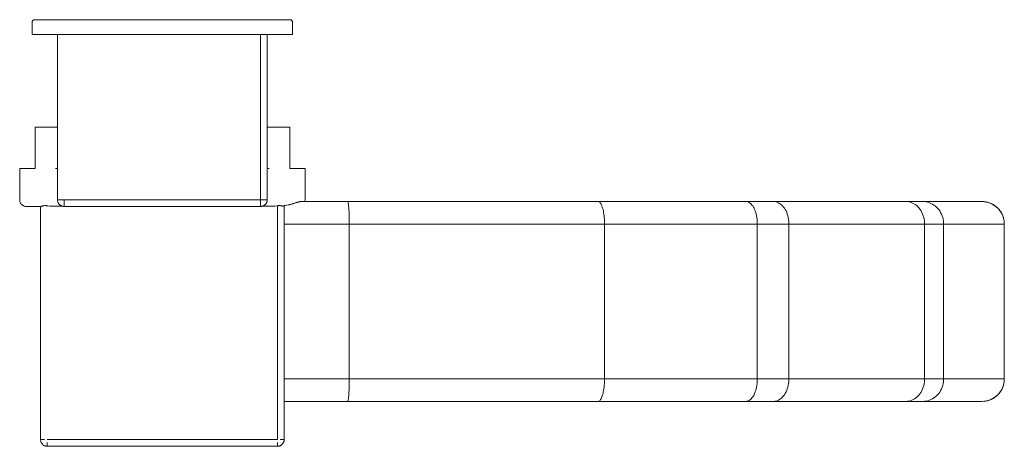
# Model space of a CAD drawing. Units: millimetres. Extents: x 23925 to 25446, y 23599 to 25110.
# Drawn here: x 24448 to 24887, y 23599 to 23789 of the extents above; entities that cross this region are included whole.
import ezdxf

# ---------------------------------------------------------------- set-up
doc = ezdxf.new("R2010")
doc.units = ezdxf.units.MM
doc.layers.add('Keine', color=7, linetype='Continuous', lineweight=9)

# ---------------------------------------------------------------- blocks, each defined once
blk = doc.blocks.new('Gruppe-5-1')
at = {"layer": 'Keine', "color": 7, "linetype": 'Continuous', "lineweight": 9}
for p, q in [((24453.68, 23787.98), (24453.67, 23787.9)), ((24453.67, 23787.9), (24453.67, 23787.81)), ((24453.67, 23787.81), (24453.67, 23787.8)), ((24453.67, 23787.8), (24453.67, 23782.24)), ((24453.7, 23788.07), (24453.68, 23787.98)), ((24453.73, 23788.15), (24453.7, 23788.07)), ((24453.76, 23788.23), (24453.73, 23788.15)), ((24453.8, 23788.3), (24453.76, 23788.23)), ((24453.85, 23788.38), (24453.8, 23788.3)), ((24453.9, 23788.45), (24453.85, 23788.38)), ((24453.96, 23788.51), (24453.9, 23788.45)), ((24454.02, 23788.57), (24453.96, 23788.51)), ((24454.09, 23788.62), (24454.02, 23788.57)), ((24454.02, 23788.57), (24454.02, 23788.57)), ((24454.16, 23788.67), (24454.09, 23788.62)), ((24454.24, 23788.71), (24454.16, 23788.67)), ((24454.32, 23788.74), (24454.24, 23788.71)), ((24454.4, 23788.77), (24454.32, 23788.74)), ((24454.41, 23788.77), (24454.4, 23788.77)), ((24454.49, 23788.79), (24454.41, 23788.77)), ((24454.57, 23788.8), (24454.49, 23788.79)), ((24454.66, 23788.8), (24454.57, 23788.8)), ((24454.57, 23788.8), (24454.58, 23788.8)), ((24454.67, 23788.8), (24454.66, 23788.8)), ((24568.63, 23788.8), (24454.67, 23788.8)), ((24456.65, 23788.8), (24456.65, 23788.8)), ((24566.65, 23788.8), (24566.65, 23788.8)), ((24568.05, 23788.8), (24567.93, 23788.8)), ((24568.27, 23788.8), (24568.17, 23788.8)), ((24568.5, 23788.8), (24568.44, 23788.8)), ((24568.59, 23788.8), (24568.56, 23788.8)), ((24568.63, 23788.8), (24568.63, 23788.8)), ((24568.63, 23788.8), (24568.63, 23788.8)), ((24568.72, 23788.8), (24568.63, 23788.8)), ((24568.63, 23788.8), (24568.63, 23788.8)), ((24568.79, 23788.79), (24568.72, 23788.8)), ((24568.81, 23788.79), (24568.79, 23788.79)), ((24568.89, 23788.77), (24568.81, 23788.79)), ((24568.97, 23788.74), (24568.89, 23788.77)), ((24569.05, 23788.71), (24568.97, 23788.74)), ((24569.13, 23788.67), (24569.05, 23788.71)), ((24569.2, 23788.62), (24569.13, 23788.67)), ((24569.27, 23788.57), (24569.2, 23788.62)), ((24569.33, 23788.51), (24569.27, 23788.57)), ((24569.39, 23788.45), (24569.33, 23788.51)), ((24569.44, 23788.38), (24569.39, 23788.45)), ((24569.49, 23788.3), (24569.44, 23788.38)), ((24569.53, 23788.23), (24569.49, 23788.3)), ((24569.56, 23788.15), (24569.53, 23788.23)), ((24569.59, 23788.07), (24569.56, 23788.15)), ((24569.61, 23787.98), (24569.59, 23788.07)), ((24569.62, 23787.9), (24569.61, 23787.98)), ((24569.63, 23787.81), (24569.62, 23787.9)), ((24569.63, 23787.8), (24569.63, 23787.81)), ((24569.63, 23782.24), (24569.63, 23787.8)), ((24566.67, 23782.24), (24453.67, 23782.24)), ((24464.9, 23782.24), (24464.9, 23708.6)), ((24555.39, 23782.24), (24555.39, 23705.88)), ((24558.39, 23708.6), (24558.39, 23782.24)), ((24566.68, 23782.24), (24566.67, 23782.24)), ((24566.93, 23782.24), (24566.68, 23782.24)), ((24567.16, 23782.24), (24566.93, 23782.24)), ((24567.18, 23782.24), (24567.16, 23782.24)), ((24567.68, 23782.24), (24567.18, 23782.24)), ((24567.86, 23782.24), (24567.68, 23782.24)), ((24567.91, 23782.24), (24567.86, 23782.24)), ((24569.35, 23782.24), (24567.91, 23782.24)), ((24569.38, 23782.24), (24569.35, 23782.24)), ((24569.53, 23782.24), (24569.38, 23782.24)), ((24569.53, 23782.24), (24569.53, 23782.24)), ((24569.58, 23782.24), (24569.53, 23782.24)), ((24569.63, 23782.24), (24569.58, 23782.24)), ((24454.9, 23741.01), (24454.9, 23722.6)), ((24464.9, 23741.01), (24454.9, 23741.01)), ((24568.39, 23741.01), (24558.39, 23741.01)), ((24568.39, 23722.6), (24568.39, 23741.01)), ((24454.9, 23722.6), (24448.08, 23722.6)), ((24448.08, 23722.6), (24448.08, 23708.6)), ((24464.9, 23722.6), (24464.08, 23722.6)), ((24559.22, 23722.6), (24558.39, 23722.6)), ((24575.22, 23722.6), (24568.39, 23722.6)), ((24575.22, 23708.6), (24575.22, 23722.6)), ((24448.08, 23708.6), (24448.08, 23708.58)), ((24448.08, 23708.58), (24448.09, 23708.32)), ((24448.09, 23708.32), (24448.13, 23708.06)), ((24448.13, 23708.06), (24448.18, 23707.81)), ((24448.18, 23707.81), (24448.26, 23707.56)), ((24448.26, 23707.56), (24448.36, 23707.33)), ((24448.36, 23707.33), (24448.48, 23707.1)), ((24448.48, 23707.1), (24448.62, 23706.88)), ((24448.62, 23706.88), (24448.78, 23706.67)), ((24448.78, 23706.67), (24448.96, 23706.48)), ((24448.96, 23706.48), (24449.15, 23706.31)), ((24464.9, 23708.6), (24464.9, 23708.57)), ((24464.91, 23708.6), (24464.9, 23708.6)), ((24464.9, 23708.6), (24464.9, 23708.6)), ((24464.9, 23708.6), (24464.91, 23708.34)), ((24464.9, 23708.57), (24464.91, 23708.34)), ((24464.9, 23708.57), (24464.91, 23708.41)), ((24464.9, 23708.57), (24464.9, 23708.55)), ((24464.94, 23708.6), (24464.91, 23708.6)), ((24464.91, 23708.6), (24464.91, 23708.6)), ((24464.91, 23708.41), (24464.91, 23708.37)), ((24464.91, 23708.34), (24464.94, 23708.08)), ((24464.92, 23708.29), (24464.92, 23708.23)), ((24464.92, 23708.23), (24464.94, 23708.14)), ((24464.95, 23708.6), (24464.94, 23708.6)), ((24464.94, 23708.08), (24465, 23707.83)), ((24464.99, 23708.6), (24464.95, 23708.6)), ((24465.01, 23708.6), (24464.99, 23708.6)), ((24465, 23707.83), (24465.08, 23707.58)), ((24465.06, 23708.6), (24465.01, 23708.6)), ((24465.05, 23707.68), (24465.08, 23707.58)), ((24465.09, 23708.6), (24465.06, 23708.6)), ((24465.08, 23707.58), (24465.18, 23707.33)), ((24465.15, 23708.6), (24465.09, 23708.6)), ((24465.19, 23708.6), (24465.15, 23708.6)), ((24465.18, 23707.33), (24465.3, 23707.1)), ((24465.26, 23708.6), (24465.19, 23708.6)), ((24465.31, 23708.6), (24465.26, 23708.6)), ((24465.3, 23707.1), (24465.44, 23706.88)), ((24465.39, 23708.6), (24465.31, 23708.6)), ((24465.45, 23708.6), (24465.39, 23708.6)), ((24465.44, 23706.88), (24465.6, 23706.67)), ((24465.53, 23708.6), (24465.45, 23708.6)), ((24465.6, 23708.6), (24465.53, 23708.6)), ((24465.55, 23706.74), (24465.58, 23706.69)), ((24465.58, 23706.69), (24465.6, 23706.67)), ((24465.69, 23708.6), (24465.6, 23708.6)), ((24465.6, 23706.67), (24465.78, 23706.48)), ((24465.66, 23706.61), (24465.74, 23706.52)), ((24465.78, 23708.6), (24465.69, 23708.6)), ((24465.74, 23706.52), (24465.78, 23706.48)), ((24465.87, 23708.6), (24465.78, 23708.6)), ((24465.78, 23706.48), (24465.97, 23706.3)), ((24465.92, 23706.35), (24465.84, 23706.42)), ((24465.97, 23708.6), (24465.87, 23708.6)), ((24466.06, 23708.6), (24465.97, 23708.6)), ((24466.18, 23708.6), (24466.06, 23708.6)), ((24466.26, 23708.6), (24466.18, 23708.6)), ((24466.39, 23708.6), (24466.26, 23708.6)), ((24466.47, 23708.6), (24466.39, 23708.6)), ((24466.62, 23708.6), (24466.47, 23708.6)), ((24466.69, 23708.6), (24466.62, 23708.6)), ((24466.86, 23708.6), (24466.69, 23708.6)), ((24466.92, 23708.6), (24466.86, 23708.6)), ((24467.11, 23708.6), (24466.92, 23708.6)), ((24467.16, 23708.6), (24467.11, 23708.6)), ((24467.36, 23708.6), (24467.16, 23708.6)), ((24467.4, 23708.6), (24467.36, 23708.6)), ((24467.62, 23708.6), (24467.4, 23708.6)), ((24467.65, 23708.6), (24467.62, 23708.6)), ((24467.88, 23708.6), (24467.65, 23708.6)), ((24467.9, 23708.6), (24467.88, 23708.6)), ((24467.9, 23708.6), (24467.9, 23705.88)), ((24555.39, 23708.6), (24467.9, 23708.6)), ((24555.42, 23708.6), (24555.39, 23708.6)), ((24555.64, 23708.6), (24555.42, 23708.6)), ((24555.68, 23708.6), (24555.64, 23708.6)), ((24555.89, 23708.6), (24555.68, 23708.6)), ((24555.93, 23708.6), (24555.89, 23708.6)), ((24556.13, 23708.6), (24555.93, 23708.6)), ((24556.19, 23708.6), (24556.13, 23708.6)), ((24556.37, 23708.6), (24556.19, 23708.6)), ((24556.43, 23708.6), (24556.37, 23708.6)), ((24556.6, 23708.6), (24556.43, 23708.6)), ((24556.67, 23708.6), (24556.6, 23708.6)), ((24556.82, 23708.6), (24556.67, 23708.6)), ((24556.9, 23708.6), (24556.82, 23708.6)), ((24557.04, 23708.6), (24556.9, 23708.6)), ((24557.12, 23708.6), (24557.04, 23708.6)), ((24557.24, 23708.6), (24557.12, 23708.6)), ((24557.32, 23708.6), (24557.24, 23708.6)), ((24557.43, 23708.6), (24557.32, 23708.6)), ((24557.32, 23706.3), (24557.52, 23706.48)), ((24557.37, 23706.35), (24557.52, 23706.48)), ((24557.51, 23708.6), (24557.43, 23708.6)), ((24557.6, 23708.6), (24557.51, 23708.6)), ((24557.52, 23706.48), (24557.69, 23706.67)), ((24557.52, 23706.48), (24557.55, 23706.52)), ((24557.55, 23706.52), (24557.69, 23706.67)), ((24557.69, 23708.6), (24557.6, 23708.6)), ((24557.76, 23708.6), (24557.69, 23708.6)), ((24557.69, 23706.67), (24557.85, 23706.88)), ((24557.69, 23706.67), (24557.71, 23706.69)), ((24557.71, 23706.69), (24557.85, 23706.88)), ((24557.81, 23706.82), (24557.71, 23706.69)), ((24557.85, 23708.6), (24557.76, 23708.6)), ((24557.91, 23708.6), (24557.85, 23708.6)), ((24557.99, 23707.1), (24557.85, 23706.88)), ((24557.85, 23706.88), (24557.86, 23706.89)), ((24557.86, 23706.89), (24557.85, 23706.89)), ((24557.86, 23706.89), (24557.99, 23707.09)), ((24557.99, 23708.6), (24557.91, 23708.6)), ((24558.03, 23708.6), (24557.99, 23708.6)), ((24557.99, 23707.1), (24558.11, 23707.33)), ((24557.99, 23707.1), (24558.09, 23707.29)), ((24557.99, 23707.09), (24557.99, 23707.1)), ((24557.99, 23707.09), (24557.99, 23707.1)), ((24557.99, 23707.1), (24557.99, 23707.1)), ((24558.09, 23707.29), (24558.01, 23707.14)), ((24558.11, 23708.6), (24558.03, 23708.6)), ((24558.09, 23707.29), (24558.11, 23707.33)), ((24558.14, 23708.6), (24558.11, 23708.6)), ((24558.21, 23707.58), (24558.11, 23707.33)), ((24558.11, 23707.33), (24558.18, 23707.48)), ((24558.21, 23708.6), (24558.14, 23708.6)), ((24558.18, 23707.48), (24558.21, 23707.56)), ((24558.23, 23708.6), (24558.21, 23708.6)), ((24558.21, 23707.58), (24558.29, 23707.83)), ((24558.21, 23707.58), (24558.25, 23707.68)), ((24558.29, 23708.6), (24558.23, 23708.6)), ((24558.25, 23707.68), (24558.29, 23707.81)), ((24558.3, 23708.6), (24558.29, 23708.6)), ((24558.35, 23708.08), (24558.29, 23707.83)), ((24558.29, 23707.83), (24558.3, 23707.87)), ((24558.34, 23708.6), (24558.3, 23708.6)), ((24558.34, 23708.05), (24558.3, 23707.87)), ((24558.35, 23708.6), (24558.34, 23708.6)), ((24558.35, 23708.07), (24558.34, 23708.05)), ((24558.38, 23708.6), (24558.35, 23708.6)), ((24558.35, 23708.08), (24558.38, 23708.34)), ((24558.35, 23708.08), (24558.37, 23708.23)), ((24558.35, 23708.06), (24558.35, 23708.08)), ((24558.37, 23708.23), (24558.38, 23708.32)), ((24558.38, 23708.32), (24558.37, 23708.23)), ((24558.38, 23708.34), (24558.39, 23708.6)), ((24558.38, 23708.6), (24558.38, 23708.6)), ((24558.39, 23708.6), (24558.38, 23708.6)), ((24558.38, 23708.34), (24558.39, 23708.41)), ((24558.39, 23708.6), (24558.39, 23708.6)), ((24558.39, 23708.57), (24558.39, 23708.6)), ((24558.39, 23708.57), (24558.39, 23708.41)), ((24567.82, 23706.31), (24568.22, 23706.41)), ((24568.26, 23706.42), (24568.22, 23706.41)), ((24568.26, 23706.42), (24568.36, 23706.45)), ((24568.51, 23706.48), (24568.36, 23706.45)), ((24568.81, 23706.56), (24568.51, 23706.48)), ((24568.81, 23706.56), (24569.03, 23706.62)), ((24569.03, 23706.62), (24569.23, 23706.67)), ((24569.23, 23706.67), (24569.63, 23706.79)), ((24569.66, 23706.8), (24569.63, 23706.79)), ((24569.66, 23706.8), (24569.8, 23706.85)), ((24569.82, 23706.85), (24569.8, 23706.85)), ((24569.82, 23706.85), (24569.91, 23706.88)), ((24569.91, 23706.88), (24570.08, 23706.93)), ((24570.18, 23706.96), (24570.08, 23706.93)), ((24570.23, 23706.98), (24570.18, 23706.96)), ((24570.23, 23706.98), (24570.61, 23707.1)), ((24570.61, 23707.1), (24570.87, 23707.18)), ((24570.87, 23707.18), (24571.01, 23707.23)), ((24571.17, 23707.27), (24571.01, 23707.23)), ((24571.18, 23707.28), (24571.17, 23707.27)), ((24571.18, 23707.28), (24571.23, 23707.29)), ((24571.23, 23707.29), (24571.34, 23707.33)), ((24571.34, 23707.33), (24571.71, 23707.45)), ((24571.78, 23707.47), (24571.71, 23707.45)), ((24571.78, 23707.47), (24572.15, 23707.56)), ((24572.15, 23707.56), (24572.16, 23707.56)), ((24572.16, 23707.56), (24572.27, 23707.6)), ((24572.38, 23707.63), (24572.27, 23707.6)), ((24572.38, 23707.63), (24572.4, 23707.64)), ((24572.44, 23707.65), (24572.4, 23707.64)), ((24572.55, 23707.67), (24572.44, 23707.65)), ((24572.58, 23707.68), (24572.55, 23707.67)), ((24572.58, 23707.68), (24572.94, 23707.75)), ((24572.94, 23707.75), (24572.99, 23707.76)), ((24573.08, 23707.77), (24572.99, 23707.76)), ((24573.11, 23707.77), (24573.08, 23707.77)), ((24573.11, 23707.77), (24573.44, 23707.8)), ((24573.44, 23707.8), (24573.45, 23707.8)), ((24573.47, 23707.8), (24573.45, 23707.8)), ((24573.47, 23707.8), (24573.5, 23707.8)), ((24876.84, 23707.8), (24573.5, 23707.8)), ((24575.11, 23707.81), (24575.17, 23708.06)), ((24575.11, 23707.81), (24575.11, 23707.8)), ((24575.17, 23708.06), (24575.2, 23708.32)), ((24575.2, 23708.32), (24575.22, 23708.58)), ((24575.22, 23708.58), (24575.22, 23708.6)), ((24594.34, 23707.61), (24594.28, 23707.74)), ((24594.4, 23707.43), (24594.34, 23707.61)), ((24594.4, 23707.43), (24594.46, 23707.19)), ((24594.46, 23707.18), (24594.46, 23707.19)), ((24594.51, 23706.89), (24594.46, 23707.18)), ((24594.57, 23706.53), (24594.51, 23706.89)), ((24594.62, 23706.12), (24594.57, 23706.53)), ((24706.33, 23707.66), (24706.1, 23707.77)), ((24706.55, 23707.5), (24706.33, 23707.66)), ((24706.55, 23707.5), (24706.77, 23707.28)), ((24706.77, 23707.28), (24706.97, 23706.99)), ((24706.97, 23706.99), (24707.17, 23706.66)), ((24707.17, 23706.66), (24707.36, 23706.27)), ((24772.55, 23707.67), (24772.15, 23707.77)), ((24772.55, 23707.67), (24772.94, 23707.5)), ((24773.33, 23707.28), (24772.94, 23707.5)), ((24773.7, 23707), (24773.33, 23707.28)), ((24773.7, 23707), (24774.06, 23706.66)), ((24774.4, 23706.27), (24774.06, 23706.66)), ((24784.57, 23707.77), (24785.12, 23707.67)), ((24785.12, 23707.67), (24785.65, 23707.5)), ((24785.65, 23707.5), (24786.18, 23707.28)), ((24786.68, 23707), (24786.18, 23707.28)), ((24787.17, 23706.66), (24786.68, 23707)), ((24787.17, 23706.66), (24787.63, 23706.27)), ((24844.4, 23707.67), (24843.75, 23707.77)), ((24844.4, 23707.67), (24845.05, 23707.5)), ((24845.05, 23707.5), (24845.68, 23707.28)), ((24846.29, 23707), (24845.68, 23707.28)), ((24846.87, 23706.66), (24846.29, 23707)), ((24847.43, 23706.28), (24846.87, 23706.66)), ((24852.05, 23707.67), (24851.31, 23707.77)), ((24852.77, 23707.5), (24852.05, 23707.67)), ((24853.47, 23707.28), (24852.77, 23707.5)), ((24853.47, 23707.28), (24854.16, 23707)), ((24854.16, 23707), (24854.81, 23706.66)), ((24854.81, 23706.66), (24855.44, 23706.27)), ((24877.17, 23707.8), (24876.84, 23707.8)), ((24876.92, 23707.8), (24876.84, 23707.8)), ((24877.7, 23707.77), (24877.17, 23707.8)), ((24878.5, 23707.66), (24877.7, 23707.77)), ((24878.03, 23707.73), (24877.83, 23707.75)), ((24878.03, 23707.73), (24877.87, 23707.74)), ((24878.22, 23707.71), (24878.03, 23707.73)), ((24878.5, 23707.66), (24878.03, 23707.73)), ((24878.26, 23707.7), (24878.22, 23707.71)), ((24879.28, 23707.5), (24878.5, 23707.66)), ((24878.67, 23707.63), (24878.61, 23707.64)), ((24878.88, 23707.59), (24878.67, 23707.63)), ((24878.88, 23707.59), (24878.7, 23707.62)), ((24879.28, 23707.5), (24878.88, 23707.59)), ((24880.05, 23707.27), (24879.28, 23707.5)), ((24879.69, 23707.39), (24879.5, 23707.44)), ((24879.69, 23707.39), (24879.66, 23707.4)), ((24880.05, 23707.27), (24879.69, 23707.39)), ((24880.79, 23706.99), (24880.05, 23707.27)), ((24880.11, 23707.25), (24880.1, 23707.25)), ((24880.36, 23707.16), (24880.11, 23707.25)), ((24880.49, 23707.11), (24880.28, 23707.19)), ((24880.79, 23706.99), (24880.49, 23707.11)), ((24880.66, 23707.04), (24880.66, 23707.04)), ((24881.09, 23706.84), (24880.79, 23706.99)), ((24880.79, 23706.99), (24881.5, 23706.65)), ((24881, 23706.89), (24880.91, 23706.93)), ((24881.29, 23706.76), (24881, 23706.89)), ((24881.29, 23706.76), (24881.09, 23706.84)), ((24881.5, 23706.65), (24881.11, 23706.84)), ((24881.41, 23706.69), (24881.29, 23706.76)), ((24881.38, 23706.71), (24881.29, 23706.76)), ((24882.17, 23706.26), (24881.5, 23706.65)), ((24881.85, 23706.45), (24881.7, 23706.53)), ((24882.09, 23706.32), (24881.85, 23706.45)), ((24881.98, 23706.38), (24881.9, 23706.42)), ((24449.15, 23706.31), (24449.35, 23706.15)), ((24449.35, 23706.15), (24449.57, 23706.01)), ((24449.57, 23706.01), (24449.8, 23705.89)), ((24449.8, 23705.89), (24450.04, 23705.79)), ((24450.04, 23705.79), (24450.28, 23705.71)), ((24450.28, 23705.71), (24450.54, 23705.65)), ((24450.54, 23705.65), (24450.79, 23705.62)), ((24450.79, 23705.62), (24451.05, 23705.6)), ((24451.05, 23705.6), (24451.08, 23705.6)), ((24451.05, 23705.6), (24451.05, 23705.6)), ((24457.41, 23705.6), (24451.08, 23705.6)), ((24457.39, 23705.6), (24457.39, 23601.8)), ((24457.44, 23705.61), (24457.41, 23705.6)), ((24457.41, 23705.6), (24457.41, 23705.6)), ((24457.41, 23705.6), (24457.41, 23705.6)), ((24457.44, 23705.61), (24457.45, 23705.61)), ((24457.44, 23705.61), (24457.44, 23705.61)), ((24457.45, 23705.61), (24457.47, 23705.62)), ((24457.5, 23705.63), (24457.47, 23705.62)), ((24457.51, 23705.63), (24457.5, 23705.63)), ((24457.56, 23705.65), (24457.51, 23705.63)), ((24457.57, 23705.66), (24457.56, 23705.65)), ((24457.59, 23705.66), (24457.57, 23705.66)), ((24457.68, 23705.69), (24457.59, 23705.66)), ((24457.7, 23705.7), (24457.68, 23705.69)), ((24457.73, 23705.71), (24457.7, 23705.7)), ((24457.8, 23705.74), (24457.73, 23705.71)), ((24457.82, 23705.74), (24457.8, 23705.74)), ((24457.94, 23705.78), (24457.82, 23705.74)), ((24457.96, 23705.78), (24457.94, 23705.78)), ((24457.98, 23705.79), (24457.96, 23705.78)), ((24458.07, 23705.81), (24457.98, 23705.79)), ((24458.07, 23705.81), (24458.09, 23705.82)), ((24458.09, 23705.82), (24458.27, 23705.87)), ((24458.09, 23705.6), (24458.09, 23705.6)), ((24458.27, 23705.87), (24458.38, 23705.89)), ((24458.38, 23705.89), (24458.46, 23705.91)), ((24458.63, 23705.94), (24458.46, 23705.91)), ((24458.46, 23705.6), (24458.46, 23705.6)), ((24458.67, 23705.94), (24458.63, 23705.94)), ((24458.85, 23705.96), (24458.67, 23705.94)), ((24458.88, 23705.97), (24458.85, 23705.96)), ((24458.88, 23705.97), (24459.08, 23705.98)), ((24459.08, 23705.98), (24459.11, 23705.98)), ((24459.08, 23705.98), (24459.08, 23705.98)), ((24459.11, 23705.98), (24459.31, 23705.99)), ((24459.31, 23705.99), (24459.35, 23705.99)), ((24459.56, 23705.99), (24459.35, 23705.99)), ((24459.56, 23705.99), (24459.6, 23705.99)), ((24459.6, 23705.99), (24459.81, 23705.98)), ((24459.81, 23705.98), (24459.85, 23705.98)), ((24459.85, 23705.98), (24460.07, 23705.96)), ((24460.07, 23705.96), (24460.11, 23705.96)), ((24460.11, 23705.96), (24460.29, 23705.93)), ((24460.29, 23705.93), (24460.33, 23705.93)), ((24460.33, 23705.93), (24460.37, 23705.92)), ((24460.37, 23705.92), (24460.39, 23705.92)), ((24460.68, 23705.89), (24460.39, 23705.92)), ((24461.55, 23705.81), (24460.68, 23705.89)), ((24461.88, 23705.79), (24461.55, 23705.81)), ((24462.77, 23705.75), (24461.88, 23705.79)), ((24463.97, 23705.73), (24462.77, 23705.75)), ((24464.08, 23705.73), (24463.97, 23705.73)), ((24464.8, 23705.73), (24464.08, 23705.73)), ((24465.44, 23705.73), (24464.8, 23705.73)), ((24467.04, 23705.73), (24465.44, 23705.73)), ((24465.92, 23706.35), (24465.97, 23706.31)), ((24465.97, 23706.3), (24466.18, 23706.15)), ((24466.15, 23706.17), (24466.09, 23706.21)), ((24466.15, 23706.17), (24466.17, 23706.15)), ((24466.18, 23706.15), (24466.4, 23706)), ((24466.39, 23706.01), (24466.39, 23706.01)), ((24466.39, 23706.01), (24466.39, 23706.01)), ((24466.4, 23706), (24466.63, 23705.88)), ((24466.63, 23705.88), (24466.87, 23705.78)), ((24466.66, 23705.87), (24466.65, 23705.88)), ((24466.66, 23705.87), (24466.86, 23705.79)), ((24466.87, 23705.78), (24467.12, 23705.7)), ((24466.97, 23705.75), (24466.93, 23705.76)), ((24466.97, 23705.75), (24467.11, 23705.71)), ((24467.11, 23705.71), (24467.11, 23705.71)), ((24467.11, 23705.71), (24467.11, 23705.71)), ((24467.12, 23705.7), (24467.38, 23705.65)), ((24467.25, 23705.67), (24467.2, 23705.69)), ((24467.25, 23705.67), (24467.36, 23705.65)), ((24467.38, 23705.65), (24467.64, 23705.61)), ((24467.55, 23705.62), (24467.49, 23705.63)), ((24467.55, 23705.62), (24467.62, 23705.62)), ((24467.64, 23705.61), (24467.9, 23705.6)), ((24555.39, 23705.6), (24467.9, 23705.6)), ((24555.39, 23705.6), (24555.66, 23705.61)), ((24555.66, 23705.61), (24555.92, 23705.65)), ((24555.74, 23705.62), (24555.71, 23705.62)), ((24555.74, 23705.62), (24555.92, 23705.65)), ((24555.92, 23705.65), (24556.17, 23705.7)), ((24556.04, 23705.67), (24555.98, 23705.66)), ((24556.04, 23705.67), (24556.17, 23705.7)), ((24556.17, 23705.7), (24556.19, 23705.71)), ((24556.19, 23705.71), (24556.36, 23705.76)), ((24558.16, 23705.73), (24556.26, 23705.73)), ((24556.36, 23705.76), (24556.42, 23705.78)), ((24556.42, 23705.78), (24556.43, 23705.79)), ((24556.43, 23705.79), (24556.63, 23705.87)), ((24556.63, 23705.87), (24556.66, 23705.88)), ((24556.66, 23705.88), (24556.89, 23706)), ((24556.89, 23706), (24557.12, 23706.15)), ((24556.89, 23706), (24556.9, 23706.01)), ((24556.9, 23706.01), (24556.89, 23706)), ((24556.89, 23706), (24556.89, 23706)), ((24556.89, 23706), (24556.89, 23706)), ((24557.12, 23706.15), (24557.32, 23706.3)), ((24557.15, 23706.17), (24557.13, 23706.16)), ((24557.15, 23706.17), (24557.32, 23706.3)), ((24557.32, 23706.31), (24557.37, 23706.35)), ((24558.49, 23705.73), (24558.16, 23705.73)), ((24559.22, 23705.73), (24558.49, 23705.73)), ((24559.33, 23705.73), (24559.22, 23705.73)), ((24560.53, 23705.75), (24559.33, 23705.73)), ((24561.41, 23705.79), (24560.53, 23705.75)), ((24561.75, 23705.81), (24561.41, 23705.79)), ((24562.61, 23705.89), (24561.75, 23705.81)), ((24562.9, 23705.92), (24562.61, 23705.89)), ((24562.93, 23705.92), (24562.9, 23705.92)), ((24562.9, 23705.92), (24562.9, 23601.8)), ((24563.01, 23705.93), (24562.93, 23705.92)), ((24563.01, 23705.93), (24563.12, 23705.95)), ((24563.12, 23705.95), (24563.16, 23705.95)), ((24563.16, 23705.95), (24563.18, 23705.96)), ((24563.18, 23705.96), (24563.23, 23705.96)), ((24563.23, 23705.96), (24563.43, 23705.98)), ((24563.43, 23705.98), (24563.44, 23705.98)), ((24563.44, 23705.98), (24563.64, 23705.99)), ((24563.64, 23705.99), (24563.68, 23705.99)), ((24563.68, 23705.99), (24563.69, 23705.99)), ((24563.69, 23705.99), (24563.7, 23705.99)), ((24563.7, 23705.99), (24563.87, 23705.99)), ((24563.87, 23705.99), (24563.91, 23706)), ((24563.91, 23706), (24563.94, 23705.99)), ((24563.94, 23705.99), (24564.09, 23705.99)), ((24563.94, 23705.99), (24563.94, 23705.99)), ((24564.09, 23705.99), (24564.13, 23705.99)), ((24564.13, 23705.99), (24564.18, 23705.98)), ((24564.18, 23705.98), (24564.18, 23705.98)), ((24564.18, 23705.98), (24564.22, 23705.98)), ((24564.22, 23705.98), (24564.3, 23705.98)), ((24564.3, 23705.98), (24564.34, 23705.97)), ((24564.34, 23705.97), (24564.41, 23705.97)), ((24564.41, 23705.97), (24564.41, 23705.97)), ((24564.41, 23705.97), (24564.51, 23705.96)), ((24564.51, 23705.96), (24564.55, 23705.95)), ((24564.55, 23705.95), (24564.63, 23705.94)), ((24564.63, 23705.94), (24564.71, 23705.93)), ((24564.71, 23705.93), (24564.75, 23705.92)), ((24564.75, 23705.92), (24564.83, 23705.91)), ((24564.83, 23705.91), (24564.91, 23705.89)), ((24564.83, 23705.6), (24564.83, 23705.6)), ((24564.91, 23705.89), (24564.92, 23705.89)), ((24564.92, 23705.89), (24564.94, 23705.88)), ((24564.94, 23705.88), (24565.11, 23705.85)), ((24565.11, 23705.85), (24565.13, 23705.84)), ((24565.13, 23705.84), (24565.2, 23705.82)), ((24565.2, 23705.82), (24565.22, 23705.81)), ((24565.2, 23705.6), (24565.2, 23705.6)), ((24565.22, 23705.81), (24565.26, 23705.81)), ((24565.26, 23705.81), (24565.31, 23705.79)), ((24565.31, 23705.79), (24565.33, 23705.78)), ((24565.33, 23705.78), (24565.36, 23705.78)), ((24565.36, 23705.78), (24565.4, 23705.77)), ((24565.4, 23705.77), (24565.47, 23705.74)), ((24565.47, 23705.74), (24565.5, 23705.74)), ((24565.5, 23705.74), (24565.53, 23705.73)), ((24565.53, 23705.73), (24565.57, 23705.71)), ((24565.57, 23705.71), (24565.6, 23705.7)), ((24565.6, 23705.7), (24565.62, 23705.69)), ((24565.62, 23705.69), (24565.64, 23705.69)), ((24565.64, 23705.69), (24565.7, 23705.66)), ((24565.7, 23705.66), (24565.72, 23705.66)), ((24565.72, 23705.66), (24565.73, 23705.65)), ((24565.73, 23705.65), (24565.78, 23705.63)), ((24565.73, 23705.65), (24565.73, 23705.65)), ((24565.78, 23705.63), (24565.8, 23705.63)), ((24565.8, 23705.63), (24565.81, 23705.63)), ((24565.81, 23705.63), (24565.83, 23705.62)), ((24565.83, 23705.62), (24565.85, 23705.61)), ((24565.85, 23705.61), (24565.85, 23705.61)), ((24565.85, 23705.61), (24565.85, 23705.61)), ((24565.85, 23705.61), (24565.86, 23705.61)), ((24565.86, 23705.61), (24565.88, 23705.6)), ((24565.89, 23705.6), (24565.88, 23705.6)), ((24565.9, 23705.6), (24565.89, 23705.6)), ((24565.9, 23705.95), (24566.06, 23705.98)), ((24565.9, 23705.95), (24565.9, 23601.8)), ((24566.07, 23705.98), (24566.06, 23705.98)), ((24566.07, 23705.98), (24566.08, 23705.98)), ((24566.28, 23706.01), (24566.08, 23705.98)), ((24566.54, 23706.05), (24566.28, 23706.01)), ((24567.03, 23706.15), (24566.54, 23706.05)), ((24567.04, 23706.15), (24567.03, 23706.15)), ((24567.04, 23706.15), (24567.8, 23706.3)), ((24567.8, 23706.3), (24567.82, 23706.31)), ((24594.67, 23705.67), (24594.62, 23706.12)), ((24594.72, 23705.17), (24594.67, 23705.67)), ((24594.72, 23705.17), (24594.76, 23704.6)), ((24594.8, 23703.97), (24594.76, 23704.6)), ((24594.84, 23703.29), (24594.8, 23703.97)), ((24594.87, 23702.57), (24594.84, 23703.29)), ((24594.9, 23701.82), (24594.87, 23702.57)), ((24707.36, 23706.27), (24707.54, 23705.83)), ((24707.71, 23705.36), (24707.54, 23705.83)), ((24707.71, 23705.36), (24707.86, 23704.83)), ((24708.01, 23704.25), (24707.86, 23704.83)), ((24708.01, 23704.25), (24708.16, 23703.6)), ((24708.16, 23703.6), (24708.28, 23702.92)), ((24708.28, 23702.92), (24708.39, 23702.2)), ((24708.39, 23702.2), (24708.48, 23701.45)), ((24774.4, 23706.27), (24774.72, 23705.84)), ((24775.02, 23705.36), (24774.72, 23705.84)), ((24775.3, 23704.84), (24775.02, 23705.36)), ((24775.57, 23704.26), (24775.3, 23704.84)), ((24775.83, 23703.61), (24775.57, 23704.26)), ((24776.06, 23702.93), (24775.83, 23703.61)), ((24776.25, 23702.21), (24776.06, 23702.93)), ((24776.42, 23701.46), (24776.25, 23702.21)), ((24788.07, 23705.84), (24787.63, 23706.27)), ((24788.07, 23705.84), (24788.48, 23705.36)), ((24788.48, 23705.36), (24788.86, 23704.84)), ((24789.22, 23704.26), (24788.86, 23704.84)), ((24789.57, 23703.62), (24789.22, 23704.26)), ((24789.57, 23703.62), (24789.88, 23702.93)), ((24789.88, 23702.93), (24790.15, 23702.21)), ((24790.37, 23701.47), (24790.15, 23702.21)), ((24847.43, 23706.28), (24847.95, 23705.84)), ((24847.95, 23705.84), (24848.44, 23705.37)), ((24848.9, 23704.85), (24848.44, 23705.37)), ((24849.34, 23704.27), (24848.9, 23704.85)), ((24849.34, 23704.27), (24849.76, 23703.62)), ((24849.76, 23703.62), (24850.13, 23702.94)), ((24850.13, 23702.94), (24850.45, 23702.22)), ((24850.72, 23701.47), (24850.45, 23702.22)), ((24856.03, 23705.84), (24855.44, 23706.27)), ((24856.03, 23705.84), (24856.58, 23705.37)), ((24856.58, 23705.37), (24857.09, 23704.85)), ((24857.59, 23704.27), (24857.09, 23704.85)), ((24858.05, 23703.62), (24857.59, 23704.27)), ((24858.05, 23703.62), (24858.47, 23702.94)), ((24858.47, 23702.94), (24858.83, 23702.22)), ((24858.83, 23702.22), (24859.14, 23701.47)), ((24882.17, 23706.26), (24881.98, 23706.38)), ((24882, 23706.36), (24881.98, 23706.38)), ((24882.15, 23706.28), (24882.09, 23706.32)), ((24882.12, 23706.29), (24882.09, 23706.32)), ((24882.81, 23705.82), (24882.17, 23706.26)), ((24882.33, 23706.16), (24882.21, 23706.24)), ((24882.73, 23705.88), (24882.33, 23706.16)), ((24882.8, 23705.83), (24882.73, 23705.88)), ((24882.82, 23705.81), (24882.81, 23705.82)), ((24882.82, 23705.81), (24882.81, 23705.82)), ((24883.4, 23705.35), (24882.81, 23705.82)), ((24883.12, 23705.59), (24882.82, 23705.81)), ((24882.91, 23705.75), (24882.82, 23705.81)), ((24883.28, 23705.44), (24883.12, 23705.59)), ((24883.48, 23705.28), (24883.4, 23705.35)), ((24883.97, 23704.82), (24883.4, 23705.35)), ((24883.74, 23705.03), (24883.48, 23705.28)), ((24883.85, 23704.94), (24883.58, 23705.19)), ((24883.93, 23704.86), (24883.85, 23704.94)), ((24884.5, 23704.24), (24883.97, 23704.82)), ((24884.03, 23704.75), (24883.99, 23704.79)), ((24884.03, 23704.75), (24884, 23704.78)), ((24884.19, 23704.58), (24884.03, 23704.75)), ((24884.49, 23704.24), (24884.03, 23704.75)), ((24884.19, 23704.58), (24884.34, 23704.41)), ((24884.57, 23704.15), (24884.5, 23704.24)), ((24885, 23703.59), (24884.5, 23704.24)), ((24884.57, 23704.15), (24884.57, 23704.14)), ((24885, 23703.59), (24884.57, 23704.15)), ((24884.57, 23704.15), (24884.8, 23703.84)), ((24884.81, 23703.83), (24884.57, 23704.14)), ((24884.57, 23704.14), (24884.63, 23704.07)), ((24884.57, 23704.14), (24884.64, 23704.05)), ((24884.81, 23703.83), (24884.92, 23703.69)), ((24885.44, 23702.9), (24885, 23703.59)), ((24885.02, 23703.55), (24885.06, 23703.5)), ((24885.03, 23703.54), (24885.06, 23703.5)), ((24885.44, 23702.9), (24885.06, 23703.5)), ((24885.22, 23703.25), (24885.37, 23703.02)), ((24885.37, 23703.02), (24885.39, 23702.99)), ((24885.83, 23702.18), (24885.44, 23702.9)), ((24885.46, 23702.87), (24885.48, 23702.83)), ((24885.49, 23702.83), (24885.48, 23702.83)), ((24885.62, 23702.59), (24885.49, 23702.83)), ((24885.83, 23702.18), (24885.49, 23702.83)), ((24885.62, 23702.59), (24885.69, 23702.44)), ((24885.83, 23702.18), (24886.16, 23701.44)), ((24885.84, 23702.16), (24885.85, 23702.14)), ((24886.16, 23701.43), (24885.85, 23702.14)), ((24886.05, 23701.7), (24885.89, 23702.06)), ((24886.16, 23701.44), (24885.89, 23702.06)), ((24594.97, 23697.8), (24565.9, 23697.8)), ((24594.92, 23701.04), (24594.9, 23701.82)), ((24594.94, 23700.44), (24594.92, 23701.04)), ((24594.94, 23700.23), (24594.94, 23700.44)), ((24594.96, 23699.41), (24594.94, 23700.23)), ((24594.96, 23698.58), (24594.96, 23699.41)), ((24594.96, 23698.58), (24594.97, 23697.8)), ((24708.68, 23697.8), (24594.97, 23697.8)), ((24594.97, 23628.8), (24594.97, 23697.8)), ((24708.48, 23701.45), (24708.56, 23700.68)), ((24708.56, 23700.68), (24708.62, 23699.89)), ((24708.65, 23699.09), (24708.62, 23699.89)), ((24708.67, 23698.28), (24708.65, 23699.09)), ((24708.67, 23698.28), (24708.68, 23697.8)), ((24776.77, 23697.8), (24708.68, 23697.8)), ((24708.68, 23628.8), (24708.68, 23697.8)), ((24776.56, 23700.69), (24776.42, 23701.46)), ((24776.66, 23699.9), (24776.56, 23700.69)), ((24776.73, 23699.1), (24776.66, 23699.9)), ((24776.76, 23698.29), (24776.73, 23699.1)), ((24776.77, 23697.8), (24776.76, 23698.29)), ((24790.85, 23697.8), (24776.77, 23697.8)), ((24776.77, 23628.8), (24776.77, 23697.8)), ((24790.56, 23700.7), (24790.37, 23701.47)), ((24790.7, 23699.91), (24790.56, 23700.7)), ((24790.79, 23699.1), (24790.7, 23699.91)), ((24790.84, 23698.29), (24790.79, 23699.1)), ((24790.84, 23698.29), (24790.85, 23697.8)), ((24851.3, 23697.8), (24790.85, 23697.8)), ((24790.85, 23628.8), (24790.85, 23697.8)), ((24850.95, 23700.7), (24850.72, 23701.47)), ((24851.11, 23699.91), (24850.95, 23700.7)), ((24851.23, 23699.11), (24851.11, 23699.91)), ((24851.23, 23699.11), (24851.29, 23698.3)), ((24851.3, 23697.8), (24851.29, 23698.3)), ((24859.78, 23697.8), (24851.3, 23697.8)), ((24851.3, 23628.8), (24851.3, 23697.8)), ((24859.14, 23701.47), (24859.39, 23700.7)), ((24859.39, 23700.7), (24859.57, 23699.91)), ((24859.57, 23699.91), (24859.7, 23699.11)), ((24859.7, 23699.11), (24859.77, 23698.3)), ((24859.77, 23698.3), (24859.78, 23697.8)), ((24886.84, 23697.8), (24859.78, 23697.8)), ((24859.78, 23628.8), (24859.78, 23697.8)), ((24886.16, 23701.43), (24886.05, 23701.7)), ((24886.16, 23701.43), (24886.16, 23701.44)), ((24886.16, 23701.44), (24886.42, 23700.67)), ((24886.23, 23701.23), (24886.16, 23701.43)), ((24886.23, 23701.23), (24886.29, 23701.04)), ((24886.42, 23700.67), (24886.25, 23701.17)), ((24886.41, 23700.71), (24886.25, 23701.17)), ((24886.41, 23700.71), (24886.41, 23700.69)), ((24886.42, 23700.67), (24886.62, 23699.88)), ((24886.47, 23700.46), (24886.48, 23700.44)), ((24886.52, 23700.28), (24886.48, 23700.44)), ((24886.6, 23699.97), (24886.52, 23700.28)), ((24886.62, 23699.88), (24886.53, 23700.23)), ((24886.6, 23699.97), (24886.61, 23699.92)), ((24886.76, 23699.08), (24886.62, 23699.88)), ((24886.66, 23699.65), (24886.67, 23699.6)), ((24886.74, 23699.24), (24886.67, 23699.6)), ((24886.76, 23699.08), (24886.73, 23699.27)), ((24886.74, 23699.24), (24886.74, 23699.2)), ((24886.75, 23699.15), (24886.75, 23699.15)), ((24886.83, 23698.27), (24886.76, 23699.08)), ((24886.77, 23698.91), (24886.78, 23698.8)), ((24886.82, 23698.5), (24886.78, 23698.8)), ((24886.83, 23698.27), (24886.82, 23698.5)), ((24886.84, 23697.8), (24886.83, 23698.27)), ((24886.84, 23628.8), (24886.84, 23697.8)), ((24594.97, 23628.8), (24565.9, 23628.8)), ((24594.95, 23626.68), (24594.96, 23627.49)), ((24594.97, 23628.3), (24594.96, 23627.49)), ((24708.68, 23628.8), (24594.97, 23628.8)), ((24594.97, 23628.3), (24594.97, 23628.8)), ((24708.65, 23627.51), (24708.61, 23626.71)), ((24708.65, 23627.51), (24708.67, 23628.32)), ((24708.67, 23628.32), (24708.68, 23628.8)), ((24776.77, 23628.8), (24708.68, 23628.8)), ((24776.73, 23627.5), (24776.66, 23626.7)), ((24776.73, 23627.5), (24776.76, 23628.31)), ((24776.76, 23628.31), (24776.77, 23628.8)), ((24790.85, 23628.8), (24776.77, 23628.8)), ((24790.69, 23626.7), (24790.79, 23627.5)), ((24790.79, 23627.5), (24790.84, 23628.31)), ((24790.84, 23628.31), (24790.85, 23628.8)), ((24851.3, 23628.8), (24790.85, 23628.8)), ((24851.23, 23627.5), (24851.11, 23626.69)), ((24851.29, 23628.31), (24851.23, 23627.5)), ((24851.29, 23628.31), (24851.3, 23628.8)), ((24859.78, 23628.8), (24851.3, 23628.8)), ((24859.57, 23626.7), (24859.7, 23627.5)), ((24859.7, 23627.5), (24859.77, 23628.31)), ((24859.77, 23628.31), (24859.78, 23628.8)), ((24886.84, 23628.8), (24859.78, 23628.8)), ((24886.76, 23627.53), (24886.62, 23626.73)), ((24886.68, 23627.01), (24886.76, 23627.53)), ((24886.76, 23627.53), (24886.83, 23628.33)), ((24886.76, 23627.53), (24886.78, 23627.75)), ((24886.78, 23627.75), (24886.79, 23627.86)), ((24886.79, 23627.86), (24886.83, 23628.33)), ((24886.83, 23628.48), (24886.84, 23628.8)), ((24886.83, 23628.33), (24886.84, 23628.8)), ((24886.83, 23628.48), (24886.83, 23628.43)), ((24594.86, 23623.65), (24594.82, 23622.97)), ((24594.86, 23623.65), (24594.89, 23624.37)), ((24594.89, 23624.37), (24594.91, 23625.12)), ((24594.91, 23625.12), (24594.93, 23625.89)), ((24594.93, 23625.89), (24594.94, 23626.17)), ((24594.94, 23626.17), (24594.95, 23626.68)), ((24708.15, 23623), (24708.28, 23623.69)), ((24708.39, 23624.41), (24708.28, 23623.69)), ((24708.48, 23625.15), (24708.39, 23624.41)), ((24708.48, 23625.15), (24708.56, 23625.92)), ((24708.61, 23626.71), (24708.56, 23625.92)), ((24775.83, 23622.99), (24776.05, 23623.68)), ((24776.05, 23623.68), (24776.25, 23624.39)), ((24776.42, 23625.14), (24776.25, 23624.39)), ((24776.42, 23625.14), (24776.55, 23625.91)), ((24776.55, 23625.91), (24776.66, 23626.7)), ((24789.88, 23623.67), (24789.57, 23622.99)), ((24790.14, 23624.39), (24789.88, 23623.67)), ((24790.14, 23624.39), (24790.37, 23625.14)), ((24790.37, 23625.14), (24790.55, 23625.91)), ((24790.69, 23626.7), (24790.55, 23625.91)), ((24850.13, 23623.67), (24849.76, 23622.98)), ((24850.45, 23624.39), (24850.13, 23623.67)), ((24850.45, 23624.39), (24850.72, 23625.13)), ((24850.94, 23625.9), (24850.72, 23625.13)), ((24850.94, 23625.9), (24851.11, 23626.69)), ((24858.05, 23622.98), (24858.47, 23623.67)), ((24858.47, 23623.67), (24858.83, 23624.39)), ((24858.83, 23624.39), (24859.14, 23625.14)), ((24859.14, 23625.14), (24859.38, 23625.91)), ((24859.38, 23625.91), (24859.57, 23626.7)), ((24884.5, 23622.37), (24885, 23623.02)), ((24885, 23623.02), (24885.44, 23623.7)), ((24885.1, 23623.17), (24885.06, 23623.12)), ((24885.1, 23623.17), (24885.28, 23623.44)), ((24885.28, 23623.44), (24885.13, 23623.22)), ((24885.15, 23623.25), (24885.44, 23623.7)), ((24885.38, 23623.61), (24885.28, 23623.44)), ((24885.28, 23623.44), (24885.37, 23623.59)), ((24885.38, 23623.61), (24885.37, 23623.59)), ((24885.44, 23623.7), (24885.83, 23624.42)), ((24885.62, 23624.02), (24885.53, 23623.87)), ((24885.62, 23624.02), (24885.68, 23624.12)), ((24885.66, 23624.09), (24885.83, 23624.42)), ((24885.75, 23624.27), (24885.66, 23624.09)), ((24885.73, 23624.23), (24885.68, 23624.12)), ((24885.72, 23624.2), (24885.68, 23624.12)), ((24885.71, 23624.19), (24885.68, 23624.12)), ((24885.83, 23624.42), (24886.16, 23625.17)), ((24886.02, 23624.83), (24885.87, 23624.52)), ((24886.02, 23624.83), (24885.91, 23624.61)), ((24886.02, 23624.83), (24886.16, 23625.17)), ((24886.42, 23625.94), (24886.16, 23625.17)), ((24886.23, 23625.37), (24886.21, 23625.31)), ((24886.22, 23625.34), (24886.21, 23625.34)), ((24886.22, 23625.34), (24886.21, 23625.34)), ((24886.23, 23625.37), (24886.29, 23625.55)), ((24886.29, 23625.55), (24886.42, 23625.94)), ((24886.36, 23625.77), (24886.36, 23625.77)), ((24886.39, 23625.84), (24886.38, 23625.83)), ((24886.42, 23625.94), (24886.62, 23626.73)), ((24886.48, 23626.17), (24886.45, 23626.07)), ((24886.48, 23626.17), (24886.52, 23626.28)), ((24886.52, 23626.28), (24886.62, 23626.73)), ((24886.68, 23627.01), (24886.64, 23626.84)), ((24886.67, 23627.01), (24886.64, 23626.85)), ((24886.68, 23627.06), (24886.68, 23627.01)), ((24886.68, 23627.03), (24886.68, 23627.01)), ((24565.9, 23619.6), (24565.9, 23619.6)), ((24876.84, 23618.8), (24565.9, 23618.8)), ((24594.32, 23618.94), (24594.26, 23618.84)), ((24594.38, 23619.1), (24594.32, 23618.94)), ((24594.38, 23619.1), (24594.44, 23619.32)), ((24594.44, 23619.32), (24594.46, 23619.43)), ((24594.46, 23619.43), (24594.49, 23619.6)), ((24594.49, 23619.6), (24594.55, 23619.94)), ((24594.55, 23619.94), (24594.6, 23620.32)), ((24594.6, 23620.32), (24594.65, 23620.76)), ((24594.65, 23620.76), (24594.7, 23621.23)), ((24594.7, 23621.23), (24594.74, 23621.74)), ((24594.74, 23621.74), (24594.78, 23622.32)), ((24594.78, 23622.32), (24594.82, 23622.97)), ((24706.32, 23618.94), (24706.1, 23618.84)), ((24706.54, 23619.1), (24706.32, 23618.94)), ((24706.76, 23619.33), (24706.54, 23619.1)), ((24706.96, 23619.61), (24706.76, 23619.33)), ((24707.16, 23619.95), (24706.96, 23619.61)), ((24707.16, 23619.95), (24707.36, 23620.34)), ((24707.36, 23620.34), (24707.54, 23620.77)), ((24707.54, 23620.77), (24707.71, 23621.25)), ((24707.86, 23621.77), (24707.71, 23621.25)), ((24707.86, 23621.77), (24708.01, 23622.36)), ((24708.15, 23623), (24708.01, 23622.36)), ((24772.15, 23618.84), (24772.55, 23618.94)), ((24772.55, 23618.94), (24772.94, 23619.1)), ((24773.32, 23619.33), (24772.94, 23619.1)), ((24773.32, 23619.33), (24773.7, 23619.61)), ((24773.7, 23619.61), (24774.06, 23619.94)), ((24774.4, 23620.33), (24774.06, 23619.94)), ((24774.4, 23620.33), (24774.72, 23620.77)), ((24774.72, 23620.77), (24775.02, 23621.24)), ((24775.02, 23621.24), (24775.3, 23621.76)), ((24775.3, 23621.76), (24775.57, 23622.34)), ((24775.57, 23622.34), (24775.83, 23622.99)), ((24785.12, 23618.94), (24784.57, 23618.84)), ((24785.12, 23618.94), (24785.65, 23619.1)), ((24785.65, 23619.1), (24786.17, 23619.33)), ((24786.68, 23619.61), (24786.17, 23619.33)), ((24787.16, 23619.94), (24786.68, 23619.61)), ((24787.16, 23619.94), (24787.63, 23620.33)), ((24787.63, 23620.33), (24788.07, 23620.77)), ((24788.48, 23621.24), (24788.07, 23620.77)), ((24788.48, 23621.24), (24788.86, 23621.76)), ((24788.86, 23621.76), (24789.22, 23622.34)), ((24789.22, 23622.34), (24789.57, 23622.99)), ((24843.75, 23618.84), (24844.4, 23618.94)), ((24844.4, 23618.94), (24845.05, 23619.1)), ((24845.05, 23619.1), (24845.67, 23619.33)), ((24846.28, 23619.61), (24845.67, 23619.33)), ((24846.28, 23619.61), (24846.87, 23619.94)), ((24846.87, 23619.94), (24847.43, 23620.33)), ((24847.95, 23620.76), (24847.43, 23620.33)), ((24848.44, 23621.24), (24847.95, 23620.76)), ((24848.44, 23621.24), (24848.9, 23621.76)), ((24848.9, 23621.76), (24849.34, 23622.34)), ((24849.76, 23622.98), (24849.34, 23622.34)), ((24852.04, 23618.94), (24851.31, 23618.84)), ((24852.04, 23618.94), (24852.77, 23619.1)), ((24853.47, 23619.33), (24852.77, 23619.1)), ((24853.47, 23619.33), (24854.15, 23619.61)), ((24854.81, 23619.94), (24854.15, 23619.61)), ((24854.81, 23619.94), (24855.44, 23620.33)), ((24856.03, 23620.76), (24855.44, 23620.33)), ((24856.03, 23620.76), (24856.58, 23621.24)), ((24856.58, 23621.24), (24857.09, 23621.76)), ((24857.59, 23622.34), (24857.09, 23621.76)), ((24857.59, 23622.34), (24858.05, 23622.98)), ((24876.84, 23618.8), (24877.7, 23618.84)), ((24876.84, 23618.8), (24877.01, 23618.81)), ((24877.02, 23618.81), (24877.01, 23618.81)), ((24877.7, 23618.84), (24878.5, 23618.94)), ((24877.7, 23618.84), (24877.76, 23618.85)), ((24877.76, 23618.85), (24877.78, 23618.85)), ((24877.78, 23618.85), (24878.5, 23618.94)), ((24878.22, 23618.9), (24877.83, 23618.85)), ((24878.43, 23618.93), (24878.22, 23618.9)), ((24878.5, 23618.94), (24879.28, 23619.11)), ((24878.58, 23618.95), (24878.52, 23618.95)), ((24878.58, 23618.95), (24878.54, 23618.95)), ((24878.58, 23618.95), (24878.67, 23618.97)), ((24878.64, 23618.97), (24879.28, 23619.11)), ((24878.67, 23618.97), (24879.12, 23619.07)), ((24879.17, 23619.08), (24879.12, 23619.07)), ((24880.04, 23619.33), (24879.28, 23619.11)), ((24879.36, 23619.13), (24879.31, 23619.11)), ((24879.36, 23619.13), (24879.48, 23619.16)), ((24879.48, 23619.16), (24880.04, 23619.33)), ((24879.48, 23619.16), (24879.66, 23619.21)), ((24879.92, 23619.29), (24879.66, 23619.21)), ((24880.04, 23619.33), (24880.78, 23619.61)), ((24880.11, 23619.35), (24880.09, 23619.35)), ((24880.11, 23619.35), (24880.21, 23619.39)), ((24880.21, 23619.39), (24880.3, 23619.42)), ((24880.3, 23619.42), (24880.78, 23619.61)), ((24880.3, 23619.42), (24880.56, 23619.52)), ((24880.68, 23619.57), (24880.56, 23619.52)), ((24880.78, 23619.61), (24881.5, 23619.95)), ((24880.96, 23619.69), (24880.83, 23619.64)), ((24880.96, 23619.69), (24880.86, 23619.65)), ((24880.96, 23619.69), (24881.1, 23619.76)), ((24881.23, 23619.83), (24881.07, 23619.74)), ((24881.1, 23619.76), (24881.5, 23619.95)), ((24881.43, 23619.92), (24881.42, 23619.92)), ((24881.5, 23619.95), (24882.17, 23620.34)), ((24881.71, 23620.07), (24881.55, 23619.99)), ((24881.71, 23620.07), (24881.6, 23620.01)), ((24881.71, 23620.07), (24881.85, 23620.15)), ((24881.92, 23620.2), (24881.85, 23620.15)), ((24881.86, 23620.16), (24882.17, 23620.34)), ((24882.81, 23620.78), (24882.17, 23620.34)), ((24882.33, 23620.45), (24882.26, 23620.4)), ((24882.44, 23620.52), (24882.3, 23620.43)), ((24882.33, 23620.45), (24882.44, 23620.52)), ((24882.44, 23620.52), (24882.59, 23620.63)), ((24882.73, 23620.72), (24882.54, 23620.59)), ((24882.59, 23620.63), (24882.81, 23620.78)), ((24882.77, 23620.75), (24882.73, 23620.72)), ((24882.81, 23620.78), (24883.4, 23621.26)), ((24883.12, 23621.02), (24882.89, 23620.84)), ((24883.12, 23621.02), (24882.97, 23620.91)), ((24883.12, 23621.02), (24883.27, 23621.15)), ((24883.29, 23621.17), (24883.23, 23621.11)), ((24883.4, 23621.26), (24883.97, 23621.79)), ((24883.49, 23621.34), (24883.46, 23621.31)), ((24883.49, 23621.34), (24883.74, 23621.56)), ((24883.74, 23621.56), (24883.58, 23621.42)), ((24883.74, 23621.56), (24883.91, 23621.73)), ((24883.74, 23621.56), (24883.85, 23621.67)), ((24883.86, 23621.69), (24883.85, 23621.67)), ((24883.97, 23621.79), (24884.5, 23622.37)), ((24883.97, 23621.79), (24884.25, 23622.09)), ((24884.19, 23622.02), (24884.16, 23622)), ((24884.19, 23622.02), (24884.28, 23622.12)), ((24884.28, 23622.12), (24884.49, 23622.37)), ((24884.82, 23622.78), (24884.56, 23622.45)), ((24884.82, 23622.78), (24884.66, 23622.58)), ((24884.96, 23622.97), (24884.82, 23622.78)), ((24457.4, 23601.8), (24457.39, 23601.8)), ((24457.39, 23601.8), (24457.4, 23601.54)), ((24457.39, 23601.8), (24457.39, 23601.8)), ((24457.44, 23601.8), (24457.4, 23601.8)), ((24457.4, 23601.8), (24457.4, 23601.8)), ((24457.4, 23601.54), (24457.44, 23601.28)), ((24457.49, 23601.8), (24457.44, 23601.8)), ((24457.44, 23601.8), (24457.44, 23601.8)), ((24457.44, 23601.28), (24457.49, 23601.03)), ((24457.5, 23601.8), (24457.49, 23601.8)), ((24457.57, 23601.8), (24457.5, 23601.8)), ((24457.58, 23601.8), (24457.57, 23601.8)), ((24457.67, 23601.8), (24457.58, 23601.8)), ((24457.68, 23601.8), (24457.67, 23601.8)), ((24457.79, 23601.8), (24457.68, 23601.8)), ((24457.8, 23601.8), (24457.79, 23601.8)), ((24457.93, 23601.8), (24457.8, 23601.8)), ((24457.94, 23601.8), (24457.93, 23601.8)), ((24458.09, 23601.8), (24457.94, 23601.8)), ((24458.27, 23601.8), (24458.09, 23601.8)), ((24458.09, 23601.8), (24458.09, 23601.8)), ((24458.46, 23601.8), (24458.27, 23601.8)), ((24458.67, 23601.8), (24458.46, 23601.8)), ((24458.46, 23601.8), (24458.46, 23601.8)), ((24458.67, 23601.8), (24458.67, 23601.8)), ((24458.88, 23601.8), (24458.67, 23601.8)), ((24458.89, 23601.8), (24458.88, 23601.8)), ((24459.11, 23601.8), (24458.89, 23601.8)), ((24459.12, 23601.8), (24459.11, 23601.8)), ((24562.9, 23601.8), (24460.39, 23601.8)), ((24564.18, 23601.8), (24564.17, 23601.8)), ((24564.4, 23601.8), (24564.18, 23601.8)), ((24564.41, 23601.8), (24564.4, 23601.8)), ((24564.62, 23601.8), (24564.41, 23601.8)), ((24564.63, 23601.8), (24564.62, 23601.8)), ((24564.83, 23601.8), (24564.63, 23601.8)), ((24565.02, 23601.8), (24564.83, 23601.8)), ((24564.83, 23601.8), (24564.83, 23601.8)), ((24565.2, 23601.8), (24565.02, 23601.8)), ((24565.2, 23601.8), (24565.2, 23601.8)), ((24565.36, 23601.8), (24565.2, 23601.8)), ((24565.36, 23601.8), (24565.36, 23601.8)), ((24565.5, 23601.8), (24565.36, 23601.8)), ((24565.5, 23601.8), (24565.5, 23601.8)), ((24565.62, 23601.8), (24565.5, 23601.8)), ((24565.62, 23601.8), (24565.62, 23601.8)), ((24565.72, 23601.8), (24565.62, 23601.8)), ((24565.72, 23601.8), (24565.72, 23601.8)), ((24565.8, 23601.8), (24565.72, 23601.8)), ((24565.8, 23601.8), (24565.8, 23601.8)), ((24565.85, 23601.8), (24565.8, 23601.8)), ((24565.8, 23601.03), (24565.86, 23601.28)), ((24565.81, 23601.07), (24565.86, 23601.28)), ((24565.86, 23601.8), (24565.85, 23601.8)), ((24565.89, 23601.8), (24565.86, 23601.8)), ((24565.86, 23601.28), (24565.89, 23601.54)), ((24565.86, 23601.31), (24565.89, 23601.54)), ((24565.86, 23601.28), (24565.86, 23601.31)), ((24565.89, 23601.54), (24565.9, 23601.8)), ((24565.89, 23601.55), (24565.9, 23601.8)), ((24565.89, 23601.8), (24565.89, 23601.8)), ((24565.9, 23601.8), (24565.89, 23601.8)), ((24565.89, 23601.54), (24565.89, 23601.55)), ((24565.9, 23601.8), (24565.9, 23601.8)), ((24457.49, 23601.03), (24457.57, 23600.78)), ((24457.57, 23600.78), (24457.67, 23600.53)), ((24457.67, 23600.53), (24457.79, 23600.3)), ((24457.79, 23600.3), (24457.93, 23600.08)), ((24457.93, 23600.08), (24458.09, 23599.87)), ((24458.09, 23599.87), (24458.27, 23599.68)), ((24458.27, 23599.68), (24458.46, 23599.5)), ((24458.46, 23599.5), (24458.67, 23599.35)), ((24458.67, 23599.35), (24458.89, 23599.2)), ((24458.89, 23599.2), (24459.12, 23599.08)), ((24459.12, 23599.08), (24459.36, 23598.98)), ((24459.36, 23598.98), (24459.61, 23598.9)), ((24459.61, 23598.9), (24459.87, 23598.85)), ((24459.87, 23598.85), (24460.13, 23598.81)), ((24460.13, 23598.81), (24460.39, 23598.8)), ((24460.39, 23598.8), (24460.39, 23600.53)), ((24562.9, 23598.8), (24460.39, 23598.8)), ((24562.9, 23598.8), (24562.9, 23600.53)), ((24562.9, 23598.8), (24563.16, 23598.81)), ((24562.9, 23598.8), (24563.15, 23598.81)), ((24563.15, 23598.81), (24563.16, 23598.81)), ((24563.42, 23598.85), (24563.16, 23598.81)), ((24563.16, 23598.81), (24563.4, 23598.84)), ((24563.4, 23598.84), (24563.42, 23598.85)), ((24563.68, 23598.9), (24563.42, 23598.85)), ((24563.42, 23598.85), (24563.64, 23598.89)), ((24563.64, 23598.89), (24563.68, 23598.9)), ((24563.93, 23598.98), (24563.68, 23598.9)), ((24563.68, 23598.9), (24563.88, 23598.97)), ((24563.88, 23598.97), (24563.93, 23598.98)), ((24564.17, 23599.08), (24563.93, 23598.98)), ((24563.93, 23598.98), (24564.11, 23599.06)), ((24564.11, 23599.06), (24564.17, 23599.08)), ((24564.17, 23599.08), (24564.4, 23599.2)), ((24564.17, 23599.08), (24564.33, 23599.16)), ((24564.33, 23599.16), (24564.4, 23599.2)), ((24564.62, 23599.35), (24564.4, 23599.2)), ((24564.4, 23599.2), (24564.54, 23599.29)), ((24564.54, 23599.29), (24564.62, 23599.35)), ((24564.62, 23599.35), (24564.83, 23599.5)), ((24564.62, 23599.35), (24564.75, 23599.44)), ((24564.75, 23599.44), (24564.83, 23599.5)), ((24564.83, 23599.5), (24565.02, 23599.68)), ((24564.83, 23599.5), (24564.93, 23599.6)), ((24564.93, 23599.6), (24565.02, 23599.68)), ((24565.02, 23599.68), (24565.2, 23599.87)), ((24565.02, 23599.68), (24565.11, 23599.77)), ((24565.11, 23599.77), (24565.2, 23599.87)), ((24565.2, 23599.87), (24565.36, 23600.08)), ((24565.2, 23599.87), (24565.27, 23599.96)), ((24565.27, 23599.96), (24565.36, 23600.08)), ((24565.5, 23600.3), (24565.36, 23600.08)), ((24565.36, 23600.08), (24565.41, 23600.16)), ((24565.41, 23600.16), (24565.5, 23600.3)), ((24565.5, 23600.3), (24565.62, 23600.53)), ((24565.5, 23600.3), (24565.54, 23600.37)), ((24565.54, 23600.37), (24565.62, 23600.53)), ((24565.62, 23600.53), (24565.72, 23600.78)), ((24565.62, 23600.53), (24565.65, 23600.6)), ((24565.65, 23600.6), (24565.72, 23600.78)), ((24565.8, 23601.03), (24565.72, 23600.78)), ((24565.72, 23600.78), (24565.74, 23600.83)), ((24565.74, 23600.83), (24565.8, 23601.03)), ((24565.8, 23601.03), (24565.81, 23601.07))]:
    blk.add_line(p, q, dxfattribs=at)

msp = doc.modelspace()

# ---------------------------------------------------------------- block references
at = {"layer": 'Keine', "color": 7}
msp.add_blockref('Gruppe-5-1', (0, 0), dxfattribs=at)

doc.saveas('drawing.dxf')
